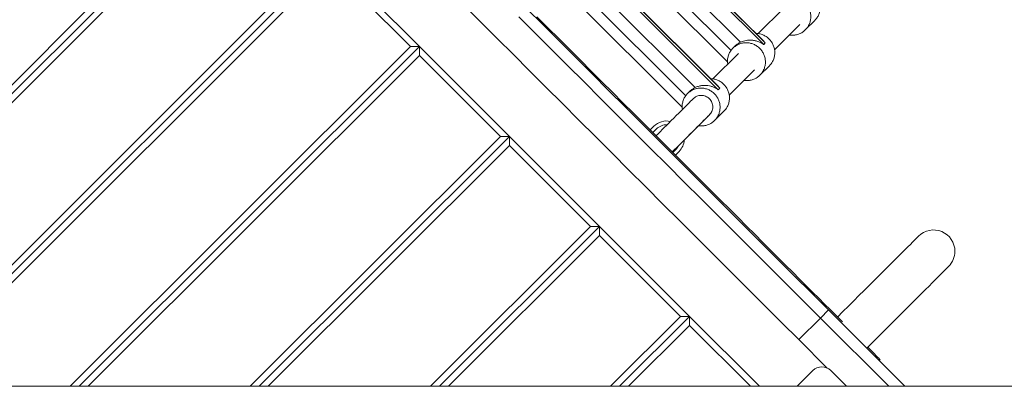
# Model space of a CAD drawing. Units: millimetres. Extents: x 22792 to 39366, y 15717 to 27290.
# Drawn here: x 35097 to 35870, y 19994 to 20282 of the extents above; entities that cross this region are included whole.
import ezdxf

# ---------------------------------------------------------------- set-up
doc = ezdxf.new("R2010")
doc.units = ezdxf.units.MM
doc.header["$LTSCALE"] = 200

msp = doc.modelspace()

# ---------------------------------------------------------------- linework, layer by layer
at = {"color": 8, "linetype": 'Continuous', "lineweight": 15}
for p, q in [((35681.26, 20262.1), (35399.34, 20544.02)), ((35400.56, 20545.25), (35682.48, 20263.33)), ((35401.14, 20525.83), (35663.07, 20263.91)), ((35655.66, 20257.39), (35394.62, 20518.42)), ((35645.66, 20226.49), (35363.74, 20508.42)), ((35364.97, 20509.64), (35646.89, 20227.72)), ((35365.55, 20490.22), (35627.47, 20228.3)), ((35620.07, 20221.78), (35359.03, 20482.82)), ((34854.03, 19993.51), (35262.51, 20401.99)), ((35269.58, 20394.92), (34868.17, 19993.51)), ((34995.45, 19993.51), (35333.22, 20331.28)), ((35340.29, 20324.21), (35009.59, 19993.51)), ((35340.29, 20324.21), (35403.93, 20260.57)), ((35136.87, 19993.51), (35403.93, 20260.57)), ((35682.48, 20263.33), (35681.26, 20262.1)), ((35411, 20253.5), (35151.01, 19993.51)), ((35411, 20253.5), (35474.64, 20189.86)), ((35646.89, 20227.72), (35645.66, 20226.49)), ((35278.29, 19993.51), (35474.64, 20189.86)), ((35481.71, 20182.79), (35292.44, 19993.51)), ((35481.71, 20182.79), (35545.35, 20119.15)), ((35419.71, 19993.51), (35545.35, 20119.15)), ((35552.43, 20112.08), (35433.86, 19993.51)), ((35552.43, 20112.08), (35616.06, 20048.44)), ((35561.14, 19993.51), (35616.06, 20048.44)), ((35725.74, 20047.15), (35732.11, 20053.52)), ((35623.14, 20041.37), (35575.28, 19993.51)), ((35623.14, 20041.37), (35670.99, 19993.51)), ((35708.77, 20030.18), (35725.74, 20047.15))]:
    msp.add_line(p, q, dxfattribs=at)
at = {"color": 7, "linetype": 'Continuous', "lineweight": 15}
for p, q in [((35681.09, 20264.94), (35402.18, 20543.85)), ((35385.72, 20515.64), (35652.88, 20248.48)), ((35645.5, 20229.33), (35366.58, 20508.25)), ((35350.13, 20480.04), (35617.29, 20212.88)), ((35269.58, 20401.99), (34861.1, 19993.51)), ((35340.29, 20331.28), (35002.52, 19993.51)), ((35340.29, 20331.28), (35411, 20260.57)), ((35696.99, 20290.56), (35677.05, 20270.62)), ((35713.96, 20273.58), (35721.33, 20280.95)), ((35689.78, 20257.89), (35709.72, 20277.84)), ((35411, 20260.57), (35143.94, 19993.51)), ((35403.93, 20260.57), (35411, 20260.57)), ((35411, 20260.57), (35411, 20253.5)), ((35411, 20260.57), (35481.71, 20189.86)), ((35658.98, 20261.03), (35657.13, 20259.19)), ((35661.38, 20254.96), (35641.44, 20235.02)), ((35654.18, 20222.3), (35674.11, 20242.23)), ((35678.35, 20237.98), (35685.72, 20245.35)), ((35623.38, 20225.43), (35621.54, 20223.59)), ((35627.38, 20220.6), (35625.66, 20219.24)), ((35625.69, 20219.27), (35627.38, 20220.6)), ((35625.73, 20219.3), (35625.7, 20219.27)), ((35633.33, 20201.45), (35636.83, 20204.95)), ((35633.34, 20201.46), (35638.42, 20206.54)), ((35636.83, 20204.95), (35638.5, 20206.62)), ((35638.39, 20206.51), (35639.75, 20208.23)), ((35639.75, 20208.23), (35638.42, 20206.54)), ((35642.76, 20202.37), (35650.12, 20209.74)), ((35592.16, 20195.03), (35595.04, 20197.9)), ((35597.16, 20195.78), (35594.28, 20192.91)), ((35618.9, 20187.02), (35633.24, 20201.36)), ((35633.24, 20201.36), (35633.25, 20201.37)), ((35633.31, 20201.43), (35633.32, 20201.44)), ((35633.31, 20201.43), (35633.31, 20201.43)), ((35633.31, 20201.42), (35633.31, 20201.43)), ((35633.32, 20201.44), (35633.32, 20201.44)), ((35633.34, 20201.45), (35633.34, 20201.46)), ((35481.71, 20189.86), (35285.36, 19993.51)), ((35474.64, 20189.86), (35481.71, 20189.86)), ((35481.71, 20189.86), (35481.71, 20182.79)), ((35481.71, 20189.86), (35552.43, 20119.15)), ((35609.53, 20177.66), (35614.57, 20182.69)), ((35609.84, 20177.35), (35612.71, 20180.23)), ((35614.83, 20178.1), (35611.96, 20175.23)), ((35552.43, 20119.15), (35426.79, 19993.51)), ((35545.35, 20119.15), (35552.43, 20119.15)), ((35552.43, 20119.15), (35623.14, 20048.44)), ((35552.43, 20119.15), (35552.43, 20112.08)), ((35623.14, 20048.44), (35568.21, 19993.51)), ((35616.06, 20048.44), (35623.14, 20048.44)), ((35623.14, 20048.44), (35623.14, 20041.37)), ((35623.14, 20048.44), (35678.06, 19993.51)), ((35792.11, 19993.51), (35732.11, 20053.52)), ((35779.38, 19993.51), (35725.74, 20047.15)), ((35731.07, 20007.88), (35708.77, 20030.18)), ((35771.92, 20013.7), (35772.71, 20014.48)), ((35707.45, 19993.51), (35719.81, 20005.87)), ((35733.95, 20005.87), (35746.31, 19993.51)), ((34359.25, 19993.51), (37836.59, 19993.51))]:
    msp.add_line(p, q, dxfattribs=at)
at = {"color": 7, "linetype": 'Continuous', "lineweight": 15, "flags": 128}
for points in [[(35708.77, 20030.18), (35695.37, 20043.59), (35681.97, 20056.99), (35668.57, 20070.38), (35655.2, 20083.76), (35641.84, 20097.12), (35628.51, 20110.45), (35615.2, 20123.75), (35601.93, 20137.03), (35588.7, 20150.26), (35575.51, 20163.45), (35562.37, 20176.59), (35549.28, 20189.68), (35536.25, 20202.71), (35523.28, 20215.68), (35510.37, 20228.58), (35497.54, 20241.41), (35484.79, 20254.17), (35472.11, 20266.85), (35459.52, 20279.44), (35447.02, 20291.94)], [(35732.11, 20053.52), (35718.7, 20066.92), (35705.3, 20080.32), (35691.91, 20093.72), (35678.53, 20107.09), (35665.17, 20120.45), (35651.84, 20133.78), (35638.54, 20147.09), (35625.26, 20160.36), (35612.03, 20173.59), (35598.84, 20186.78), (35585.7, 20199.92), (35572.61, 20213.01), (35559.58, 20226.04), (35546.61, 20239.01), (35533.71, 20251.92), (35520.88, 20264.75), (35508.12, 20277.5), (35495.44, 20290.18)], [(35725.74, 20047.15), (35712.34, 20060.56), (35698.94, 20073.96), (35685.54, 20087.35), (35672.17, 20100.73), (35658.81, 20114.09), (35645.48, 20127.42), (35632.17, 20140.72), (35618.9, 20154), (35605.67, 20167.23), (35592.48, 20180.42), (35579.34, 20193.56), (35566.25, 20206.65), (35553.22, 20219.68), (35540.25, 20232.65), (35527.34, 20245.55), (35514.51, 20258.38), (35501.76, 20271.14), (35489.08, 20283.82)], [(35725.74, 20047.15), (35712.34, 20060.56), (35698.94, 20073.96), (35685.54, 20087.35), (35672.17, 20100.73), (35658.81, 20114.09), (35645.48, 20127.42), (35632.17, 20140.72), (35618.9, 20154), (35605.67, 20167.23), (35592.48, 20180.42), (35579.34, 20193.56), (35566.25, 20206.65), (35553.22, 20219.68), (35540.25, 20232.65), (35527.34, 20245.55), (35514.51, 20258.38), (35501.76, 20271.14), (35489.08, 20283.82)], [(35503.31, 20283.88), (35511.92, 20275.27), (35520.5, 20266.69), (35529.03, 20258.16), (35537.52, 20249.67), (35545.95, 20241.24), (35554.31, 20232.88), (35562.61, 20224.58), (35570.83, 20216.36), (35578.97, 20208.23), (35587.01, 20200.18), (35594.96, 20192.23), (35602.81, 20184.38), (35610.54, 20176.65), (35618.17, 20169.02), (35625.67, 20161.53), (35633.04, 20154.15), (35640.27, 20146.92), (35647.37, 20139.82), (35654.32, 20132.87), (35661.12, 20126.07), (35667.77, 20119.42), (35674.25, 20112.94), (35680.56, 20106.63), (35686.7, 20100.49), (35692.66, 20094.53), (35698.44, 20088.75), (35704.03, 20083.16), (35709.43, 20077.76), (35714.64, 20072.55), (35719.64, 20067.55), (35724.44, 20062.75), (35729.03, 20058.16), (35733.41, 20053.78), (35737.57, 20049.62), (35741.51, 20045.68), (35743.04, 20044.15)], [(35625.53, 20219.11), (35624.83, 20218.41), (35623.89, 20217.47), (35622.74, 20216.32), (35621.39, 20214.97), (35619.88, 20213.46), (35618.21, 20211.8), (35616.43, 20210.01), (35614.56, 20208.14), (35612.63, 20206.21), (35610.67, 20204.25), (35608.72, 20202.3), (35606.81, 20200.39), (35604.97, 20198.55), (35603.22, 20196.81), (35601.61, 20195.19), (35600.16, 20193.74), (35598.88, 20192.46), (35597.81, 20191.39), (35596.95, 20190.53), (35596.8, 20190.39)], [(35609.53, 20177.66), (35609.68, 20177.81), (35610.54, 20178.66), (35611.61, 20179.73), (35612.89, 20181.01), (35614.34, 20182.47), (35615.96, 20184.08), (35617.7, 20185.82), (35619.54, 20187.67), (35621.46, 20189.58), (35623.41, 20191.53), (35625.36, 20193.49), (35627.3, 20195.42), (35629.17, 20197.29), (35630.95, 20199.08), (35632.61, 20200.74), (35634.13, 20202.25), (35635.47, 20203.6), (35636.62, 20204.75), (35637.56, 20205.68), (35638.26, 20206.39)], [(35637.03, 20205.15), (35636.94, 20205.06), (35636.83, 20204.95)], [(35612.71, 20180.23), (35614.01, 20181.79), (35614.57, 20182.69)], [(35802.78, 20111.46), (35802.65, 20111.33), (35802.25, 20110.93), (35801.59, 20110.27), (35800.67, 20109.35), (35799.49, 20108.18), (35798.06, 20106.75), (35796.38, 20105.07), (35794.47, 20103.15), (35792.31, 20101), (35789.93, 20098.62), (35787.34, 20096.02), (35784.54, 20093.22), (35781.54, 20090.22), (35778.35, 20087.04), (35775, 20083.68), (35771.48, 20080.16), (35767.81, 20076.49), (35764.01, 20072.69), (35760.09, 20068.77), (35756.06, 20064.75), (35751.95, 20060.63), (35747.76, 20056.44), (35743.51, 20052.19), (35739.25, 20047.94)], [(35762.16, 20023.47), (35762.91, 20024.22), (35767.2, 20028.51), (35771.45, 20032.76), (35775.64, 20036.94), (35779.75, 20041.06), (35783.78, 20045.09), (35787.7, 20049.01), (35791.5, 20052.81), (35795.16, 20056.47), (35798.68, 20059.99), (35802.04, 20063.35), (35805.23, 20066.53), (35808.23, 20069.53), (35811.03, 20072.33), (35813.62, 20074.93), (35816, 20077.31), (35818.15, 20079.46), (35820.07, 20081.38), (35821.75, 20083.06), (35823.18, 20084.49), (35824.36, 20085.67), (35825.28, 20086.59), (35825.94, 20087.25), (35826.34, 20087.64), (35826.47, 20087.78)], [(35762.94, 20024.25), (35764.81, 20022.38), (35766.65, 20020.54), (35768.25, 20018.94), (35769.61, 20017.58), (35770.73, 20016.46), (35771.59, 20015.6), (35772.21, 20014.98), (35772.58, 20014.61), (35772.71, 20014.48)]]:
    msp.add_lwpolyline(points, dxfattribs=at)
at = {"color": 7, "linetype": 'Continuous', "lineweight": 15}
for centre, radius, start, end in [((35604.94, 20188), 14, 77.05991, 134.99852), ((35604.94, 20188), 11, 87.50173, 135), ((35604.94, 20188), 14, 315.00124, 355.98465), ((35814.62, 20099.62), 16.75, 0, 135), ((35814.62, 20099.62), 16.75, 315, 0), ((35726.88, 19998.8), 10, 45, 135)]:
    msp.add_arc(centre, radius, start, end, dxfattribs=at)
for points, knots in [([(35721.33, 20280.95), (35721.97, 20281.67), (35723.26, 20283.12), (35724.6, 20285.72), (35725.44, 20288.52), (35725.71, 20291.44), (35725.4, 20294.36), (35724.52, 20297.18), (35723.12, 20299.78), (35721.24, 20302.07), (35718.95, 20303.95), (35716.35, 20305.34), (35713.6, 20306.23), (35711.73, 20306.36), (35710.83, 20306.42)], [0, 0, 0, 0, 0.083854, 0.167711, 0.251564, 0.335422, 0.419279, 0.503132, 0.586988, 0.670846, 0.754697, 0.838561, 0.922418, 1, 1, 1, 1]), ([(35713.96, 20273.58), (35714.61, 20274.3), (35715.9, 20275.75), (35717.24, 20278.35), (35718.07, 20281.15), (35718.34, 20284.07), (35718.03, 20287), (35717.15, 20289.81), (35715.75, 20292.42), (35713.87, 20294.7), (35711.58, 20296.58), (35708.98, 20297.98), (35706.17, 20298.86), (35703.24, 20299.17), (35700.32, 20298.91), (35697.52, 20298.07), (35694.92, 20296.73), (35693.47, 20295.44), (35692.75, 20294.79)], [0, 0, 0, 0, 0.062498, 0.125, 0.187498, 0.249999, 0.312498, 0.374997, 0.437501, 0.499996, 0.562501, 0.624998, 0.687499, 0.749998, 0.812501, 0.874993, 0.937501, 1, 1, 1, 1]), ([(35713.96, 20273.58), (35713.24, 20272.94), (35711.79, 20271.65), (35709.19, 20270.3), (35706.39, 20269.48), (35703.75, 20269.19), (35702.09, 20269.42), (35701.4, 20269.52)], [0, 0, 0, 0, 0.2122741, 0.4245379, 0.6368172, 0.8490936, 1, 1, 1, 1]), ([(35663.07, 20263.91), (35663.6, 20264.14), (35664.68, 20264.61), (35666.52, 20265.13), (35668.52, 20265.47), (35670.85, 20265.6), (35673.37, 20265.4), (35676.11, 20264.79), (35678.8, 20263.72), (35680.47, 20262.69), (35681.25, 20262.1), (35681.26, 20262.1)], [0, 0, 0, 0, 0.081895, 0.166594, 0.267144, 0.37058, 0.510488, 0.654305, 0.824488, 0.998856, 1, 1, 1, 1]), ([(35685.72, 20245.35), (35686.36, 20246.07), (35687.65, 20247.52), (35688.99, 20250.12), (35689.83, 20252.92), (35690.09, 20255.84), (35689.78, 20258.76), (35688.91, 20261.58), (35687.5, 20264.18), (35685.62, 20266.47), (35683.34, 20268.35), (35680.74, 20269.74), (35677.99, 20270.63), (35676.11, 20270.76), (35675.21, 20270.82)], [0, 0, 0, 0, 0.083854, 0.167707, 0.251564, 0.335422, 0.419278, 0.503132, 0.586994, 0.670845, 0.754707, 0.838561, 0.922417, 1, 1, 1, 1]), ([(35681.08, 20264.93), (35681.23, 20264.79), (35681.73, 20264.29), (35682.17, 20263.73), (35682.48, 20263.33)], [0, 0, 0, 0, 0.2924206, 1, 1, 1, 1]), ([(35653.07, 20246.65), (35652.98, 20247.33), (35652.74, 20248.98), (35653.04, 20251.62), (35653.86, 20254.42), (35655.2, 20257.02), (35656.49, 20258.47), (35657.13, 20259.19)], [0, 0, 0, 0, 0.150166, 0.362625, 0.575079, 0.787543, 1, 1, 1, 1]), ([(35657.13, 20259.19), (35657.86, 20259.84), (35659.3, 20261.12), (35661.91, 20262.47), (35664.7, 20263.3), (35667.63, 20263.57), (35670.55, 20263.26), (35673.37, 20262.38), (35675.97, 20260.98), (35678.25, 20259.1), (35680.13, 20256.81), (35681.54, 20254.21), (35682.41, 20251.4), (35682.72, 20248.47), (35682.46, 20245.55), (35681.62, 20242.75), (35680.28, 20240.15), (35678.99, 20238.7), (35678.35, 20237.98)], [0, 0, 0, 0, 0.0625, 0.124999, 0.1875, 0.250002, 0.312503, 0.375003, 0.437499, 0.499996, 0.562499, 0.624997, 0.687499, 0.749997, 0.812498, 0.874998, 0.937495, 1, 1, 1, 1]), ([(35663.07, 20263.91), (35662.32, 20263.52), (35660.83, 20262.74), (35659.6, 20261.6), (35658.98, 20261.03)], [0, 0, 0, 0, 0.500049, 1, 1, 1, 1]), ([(35650.12, 20209.74), (35650.77, 20210.46), (35652.06, 20211.91), (35653.4, 20214.51), (35654.23, 20217.31), (35654.5, 20220.23), (35654.19, 20223.16), (35653.31, 20225.97), (35651.91, 20228.58), (35650.03, 20230.86), (35647.74, 20232.74), (35645.14, 20234.14), (35642.4, 20235.03), (35640.52, 20235.15), (35639.62, 20235.21)], [0, 0, 0, 0, 0.083862, 0.167716, 0.251573, 0.335428, 0.419283, 0.503142, 0.586996, 0.670847, 0.754709, 0.838561, 0.922418, 1, 1, 1, 1]), ([(35678.35, 20237.98), (35677.62, 20237.33), (35676.18, 20236.05), (35673.58, 20234.7), (35670.78, 20233.88), (35668.14, 20233.59), (35666.49, 20233.82), (35665.8, 20233.92)], [0, 0, 0, 0, 0.212464, 0.424921, 0.63736, 0.849828, 1, 1, 1, 1]), ([(35621.54, 20223.59), (35622.27, 20224.23), (35623.71, 20225.52), (35626.31, 20226.86), (35629.11, 20227.7), (35632.04, 20227.96), (35634.96, 20227.65), (35637.78, 20226.78), (35640.38, 20225.37), (35642.66, 20223.49), (35644.54, 20221.21), (35645.95, 20218.61), (35646.82, 20215.79), (35647.13, 20212.87), (35646.87, 20209.94), (35646.03, 20207.15), (35644.69, 20204.54), (35643.4, 20203.1), (35642.76, 20202.37)], [0, 0, 0, 0, 0.0625, 0.124999, 0.187501, 0.250003, 0.312504, 0.374994, 0.4375, 0.499997, 0.5625, 0.624999, 0.687498, 0.749999, 0.812498, 0.874999, 0.937501, 1, 1, 1, 1]), ([(35627.47, 20228.3), (35626.73, 20227.91), (35625.24, 20227.13), (35624, 20226), (35623.38, 20225.43)], [0, 0, 0, 0, 0.499969, 1, 1, 1, 1]), ([(35645.66, 20226.49), (35645.34, 20226.73), (35644.78, 20227.13), (35643.85, 20227.69), (35642.94, 20228.16), (35641.58, 20228.77), (35639.79, 20229.37), (35637.73, 20229.78), (35635.86, 20229.94), (35634.21, 20229.95), (35632.2, 20229.77), (35629.89, 20229.31), (35628.25, 20228.63), (35627.47, 20228.3)], [0, 0, 0, 0, 0.071769, 0.122905, 0.190493, 0.250373, 0.378639, 0.504595, 0.587175, 0.669411, 0.751323, 0.88153, 1, 1, 1, 1]), ([(35645.49, 20229.32), (35645.63, 20229.18), (35646.14, 20228.69), (35646.58, 20228.12), (35646.89, 20227.72)], [0, 0, 0, 0, 0.292407, 1, 1, 1, 1]), ([(35617.48, 20211.05), (35617.38, 20211.73), (35617.15, 20213.38), (35617.44, 20216.02), (35618.27, 20218.81), (35619.61, 20221.42), (35620.9, 20222.86), (35621.54, 20223.59)], [0, 0, 0, 0, 0.14925, 0.361935, 0.574625, 0.787319, 1, 1, 1, 1]), ([(35625.79, 20219.36), (35626.21, 20219.77), (35627.07, 20220.59), (35628.65, 20221.46), (35630.36, 20222.02), (35632.14, 20222.21), (35633.93, 20222.05), (35635.67, 20221.53), (35637.29, 20220.69), (35638.19, 20219.89), (35638.64, 20219.49)], [0, 0, 0, 0, 0.123734, 0.250022, 0.376259, 0.499996, 0.623749, 0.750006, 0.876264, 1, 1, 1, 1]), ([(35638.51, 20206.64), (35638.91, 20207.07), (35639.74, 20207.92), (35640.61, 20209.5), (35641.16, 20211.21), (35641.36, 20212.99), (35641.2, 20214.79), (35640.68, 20216.52), (35639.84, 20218.14), (35639.03, 20219.04), (35638.64, 20219.49)], [0, 0, 0, 0, 0.123741, 0.250007, 0.376269, 0.500002, 0.623734, 0.750002, 0.876262, 1, 1, 1, 1]), ([(35642.76, 20202.37), (35642.03, 20201.73), (35640.59, 20200.44), (35637.98, 20199.1), (35635.19, 20198.27), (35632.54, 20197.98), (35630.88, 20198.22), (35630.19, 20198.31)], [0, 0, 0, 0, 0.212233, 0.424463, 0.636706, 0.848946, 1, 1, 1, 1])]:
    msp.add_open_spline(points, degree=3, knots=knots, dxfattribs=at)

doc.saveas('drawing.dxf')
